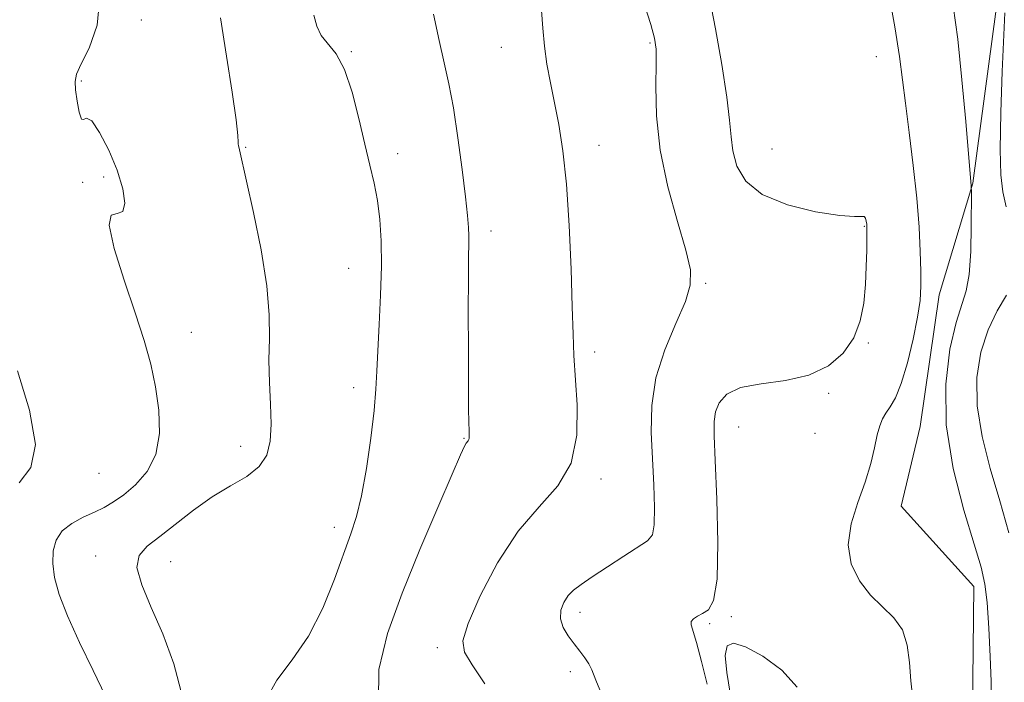
# Model space of a CAD drawing. Extents: x 2102300 to 2105200, y 329800 to 332700.
# Drawn here: x 2104608 to 2104767, y 331776 to 331883 of the extents above; entities that cross this region are included whole.
import ezdxf

# ---------------------------------------------------------------- set-up
doc = ezdxf.new("R2010")
doc.units = 0
doc.header["$MEASUREMENT"] = 0
for name, color, linetype, lineweight in [('DTM HARD BREAKLINE', 7, 'Continuous', 0), ('DTM SPOT ELEVATION', 2, 'Continuous', 13), ('INDEX CONTOUR', 41, 'Continuous', 13), ('INTERMEDIATE CONTOUR', 44, 'Continuous', 0)]:
    doc.layers.add(name, color=color, linetype=linetype, lineweight=lineweight)

msp = doc.modelspace()

# ---------------------------------------------------------------- linework, layer by layer
at = {"layer": 'DTM HARD BREAKLINE'}
msp.add_polyline3d([(2104765.471, 331884.841, 1060.675), (2104761.722, 331856.759, 1061.935), (2104756.288, 331838.727, 1063.335), (2104753.211, 331817.49, 1062.845), (2104750.135, 331804.67, 1062.985), (2104761.844, 331791.715, 1062.705), (2104761.639, 331771.579, 1063.055), (2104741.678, 331762.082, 1065.225), (2104722.916, 331747.155, 1067.045), (2104708.289, 331728.917, 1066.695), (2104702.478, 331708.867, 1066.625), (2104686.764, 331685.339, 1067.885), (2104680.352, 331663.795, 1068.865), (2104675.551, 331647.764, 1068.865), (2104658.829, 331628.633, 1070.475), (2104640.754, 331620.806, 1071.945), (2104623.181, 331617.029, 1072.645), (2104601.441, 331607.64, 1073.415), (2104591.264, 331587.091, 1074.045), (2104589.103, 331568.349, 1074.185), (2104576.123, 331559.177, 1075.795)], dxfattribs=at)
at = {"layer": 'DTM SPOT ELEVATION'}
for p in [(2104627.51, 331883.06, 1077.7), (2104709.62, 331879.36, 1068.2), (2104661.4, 331877.95, 1073.9), (2104685.59, 331878.69, 1070.7), (2104746.15, 331877.18, 1064.8), (2104617.82, 331873.25, 1077.9), (2104644.35, 331862.55, 1075.9), (2104701.37, 331862.87, 1069.4), (2104729.3, 331862.28, 1064.9), (2104668.86, 331861.5, 1073.5), (2104621.43, 331857.75, 1078.3), (2104618.05, 331856.9, 1078.1), (2104744.2, 331849.78, 1066.1), (2104683.95, 331849.03, 1071.5), (2104661, 331843.03, 1074.8), (2104718.57, 331840.63, 1067.8), (2104635.61, 331832.69, 1077.3), (2104744.86, 331830.97, 1065.9), (2104700.7, 331829.53, 1069.6), (2104661.8, 331823.77, 1074.5), (2104738.44, 331822.88, 1065.8), (2104723.94, 331817.46, 1065.2), (2104736.23, 331816.41, 1065.7), (2104643.57, 331814.32, 1076.6), (2104679.57, 331815.59, 1072.1), (2104620.69, 331809.98, 1079.2), (2104701.7, 331809.07, 1069.7), (2104658.67, 331801.25, 1074.5), (2104620.17, 331796.6, 1076.6), (2104632.27, 331795.72, 1075.1), (2104698.29, 331787.55, 1067.5), (2104719.23, 331785.69, 1065.7), (2104722.74, 331786.83, 1065.7), (2104675.29, 331781.84, 1070.4), (2104696.73, 331777.98, 1068.4)]:
    msp.add_point(p, dxfattribs=at)
at = {"layer": 'INDEX CONTOUR'}
for points in [[(2104682.937, 331775.999, 1070), (2104680.883, 331779.097, 1070), (2104679.659, 331781.119, 1070), (2104679.414, 331782.953, 1070), (2104680.257, 331785.728, 1070), (2104682.219, 331790.186, 1070), (2104685.022, 331795.538, 1070), (2104688.31, 331800.612, 1070), (2104691.703, 331804.573, 1070), (2104694.721, 331807.949, 1070), (2104696.862, 331811.605, 1070), (2104697.791, 331816.131, 1070), (2104697.853, 331821.011, 1070), (2104697.339, 331828.981, 1070), (2104697.199, 331832.391, 1070), (2104697.068, 331836.793, 1070), (2104696.873, 331842.911, 1070), (2104696.573, 331849.913, 1070), (2104696.139, 331856.578, 1070), (2104695.552, 331861.96, 1070), (2104694.873, 331866.207, 1070), (2104694.176, 331869.747, 1070), (2104693.533, 331872.948, 1070), (2104692.984, 331875.96, 1070), (2104692.562, 331878.878, 1070), (2104692.289, 331881.774, 1070), (2104692.123, 331884.629, 1070)], [(2104767.074, 331852.93, 1060), (2104766.564, 331855.36, 1060), (2104766.227, 331858.117, 1060), (2104766.102, 331862.191, 1060), (2104766.197, 331868.139, 1060), (2104766.433, 331874.779, 1060), (2104766.88, 331884.26, 1060)], [(2104767.52, 331800.368, 1060), (2104766.059, 331805.511, 1060), (2104764.524, 331810.745, 1060), (2104763.195, 331815.911, 1060), (2104762.395, 331820.842, 1060), (2104762.361, 331825.392, 1060), (2104763.005, 331829.497, 1060), (2104764.159, 331833.112, 1060), (2104765.627, 331836.193, 1060), (2104767.115, 331838.693, 1060)], [(2104607.816, 331808.44, 1080), (2104609.668, 331810.921, 1080), (2104610.418, 331814.601, 1080), (2104609.484, 331820.161, 1080), (2104607.532, 331826.479, 1080)]]:
    msp.add_polyline3d(points, dxfattribs=at)
at = {"layer": 'INTERMEDIATE CONTOUR'}
for points in [[(2104621.712, 331774.019, 1078), (2104619.753, 331778.154, 1078), (2104617.55, 331782.697, 1078), (2104615.59, 331786.963, 1078), (2104614.256, 331790.421, 1078), (2104613.513, 331793.163, 1078), (2104613.221, 331795.437, 1078), (2104613.28, 331797.443, 1078), (2104613.754, 331799.203, 1078), (2104614.744, 331800.688, 1078), (2104616.283, 331801.889, 1078), (2104618.124, 331802.866, 1078), (2104619.949, 331803.694, 1078), (2104621.533, 331804.465, 1078), (2104623.026, 331805.341, 1078), (2104624.67, 331806.502, 1078), (2104626.593, 331808.109, 1078), (2104628.471, 331810.253, 1078), (2104629.865, 331813.01, 1078), (2104630.45, 331816.386, 1078), (2104630.354, 331820.127, 1078), (2104629.821, 331823.914, 1078), (2104629.039, 331827.557, 1078), (2104627.975, 331831.381, 1078), (2104626.543, 331835.838, 1078), (2104624.773, 331841.102, 1078), (2104623.16, 331846.228, 1078), (2104622.315, 331849.989, 1078), (2104622.629, 331851.581, 1078), (2104623.61, 331851.884, 1078), (2104624.546, 331852.192, 1078), (2104624.858, 331853.537, 1078), (2104624.509, 331855.86, 1078), (2104623.598, 331858.834, 1078), (2104622.26, 331862.074, 1078), (2104620.79, 331864.961, 1078), (2104619.52, 331866.821, 1078), (2104618.694, 331867.259, 1078), (2104618.205, 331867.008, 1078), (2104617.86, 331867.08, 1078), (2104617.509, 331868.208, 1078), (2104617.171, 331870.007, 1078), (2104616.915, 331871.81, 1078), (2104616.823, 331873.152, 1078), (2104617.06, 331874.371, 1078), (2104617.809, 331876.007, 1078), (2104619.101, 331878.545, 1078), (2104620.37, 331882.252, 1078), (2104620.899, 331887.338, 1078)], [(2104752.03, 331773.527, 1064), (2104751.716, 331776.484, 1064), (2104751.491, 331779.465, 1064), (2104751.132, 331782.261, 1064), (2104750.35, 331784.691, 1064), (2104748.951, 331786.66, 1064), (2104745.176, 331790.321, 1064), (2104743.389, 331792.631, 1064), (2104742.081, 331795.359, 1064), (2104741.574, 331798.444, 1064), (2104742.05, 331801.799, 1064), (2104743.138, 331805.238, 1064), (2104744.33, 331808.548, 1064), (2104745.223, 331811.539, 1064), (2104745.835, 331814.1, 1064), (2104746.29, 331816.145, 1064), (2104746.701, 331817.635, 1064), (2104747.145, 331818.737, 1064), (2104747.691, 331819.671, 1064), (2104748.389, 331820.684, 1064), (2104749.223, 331822.143, 1064), (2104750.163, 331824.443, 1064), (2104751.157, 331827.788, 1064), (2104752.08, 331831.608, 1064), (2104752.789, 331835.139, 1064), (2104753.182, 331837.85, 1064), (2104753.323, 331840.128, 1064), (2104753.314, 331842.594, 1064), (2104753.232, 331845.754, 1064), (2104753.039, 331849.682, 1064), (2104752.67, 331854.343, 1064), (2104752.093, 331859.6, 1064), (2104751.426, 331864.914, 1064), (2104750.821, 331869.646, 1064), (2104750.364, 331873.454, 1064), (2104749.878, 331877.189, 1064), (2104749.115, 331881.999, 1064), (2104747.931, 331888.565, 1064)], [(2104702.162, 331773.456, 1068), (2104700.873, 331776.582, 1068), (2104700.198, 331778.258, 1068), (2104699.713, 331779.251, 1068), (2104699.077, 331780.205, 1068), (2104698.268, 331781.261, 1068), (2104697.347, 331782.437, 1068), (2104696.398, 331783.736, 1068), (2104695.603, 331785.114, 1068), (2104695.163, 331786.516, 1068), (2104695.222, 331787.881, 1068), (2104695.686, 331789.144, 1068), (2104696.402, 331790.232, 1068), (2104697.28, 331791.134, 1068), (2104698.493, 331792.052, 1068), (2104700.278, 331793.249, 1068), (2104702.732, 331794.873, 1068), (2104705.409, 331796.626, 1068), (2104709.211, 331799.063, 1068), (2104709.991, 331800.017, 1068), (2104710.303, 331801.641, 1068), (2104710.359, 331804.426, 1068), (2104710.249, 331808.121, 1068), (2104709.816, 331816.562, 1068), (2104709.879, 331820.909, 1068), (2104710.548, 331825.367, 1068), (2104711.996, 331829.897, 1068), (2104713.783, 331834.147, 1068), (2104715.318, 331837.69, 1068), (2104716.116, 331840.323, 1068), (2104716.122, 331842.763, 1068), (2104715.387, 331845.954, 1068), (2104714.038, 331850.567, 1068), (2104712.493, 331856.176, 1068), (2104711.245, 331862.08, 1068), (2104710.655, 331867.635, 1068), (2104710.55, 331872.415, 1068), (2104710.627, 331876.047, 1068), (2104710.611, 331878.383, 1068), (2104710.349, 331880.163, 1068), (2104709.719, 331882.351, 1068), (2104708.658, 331885.676, 1068)], [(2104718.81, 331775.952, 1066), (2104717.911, 331779.591, 1066), (2104717.106, 331782.691, 1066), (2104716.24, 331785.545, 1066), (2104716.268, 331786.046, 1066), (2104716.628, 331786.492, 1066), (2104717.263, 331786.945, 1066), (2104718.095, 331787.378, 1066), (2104719.023, 331787.939, 1066), (2104719.868, 331789.449, 1066), (2104720.425, 331792.901, 1066), (2104720.557, 331798.812, 1066), (2104720.396, 331805.8, 1066), (2104720.137, 331812.004, 1066), (2104719.959, 331816.03, 1066), (2104719.951, 331818.341, 1066), (2104720.189, 331819.863, 1066), (2104720.784, 331821.331, 1066), (2104722.02, 331822.712, 1066), (2104724.22, 331823.778, 1066), (2104727.538, 331824.412, 1066), (2104731.45, 331824.937, 1066), (2104735.263, 331825.781, 1066), (2104738.405, 331827.276, 1066), (2104740.796, 331829.348, 1066), (2104742.481, 331831.824, 1066), (2104743.527, 331834.547, 1066), (2104744.095, 331837.428, 1066), (2104744.372, 331840.393, 1066), (2104744.518, 331843.33, 1066), (2104744.59, 331845.962, 1066), (2104744.625, 331849.161, 1066), (2104744.613, 331849.774, 1066), (2104744.578, 331850.176, 1066), (2104744.511, 331850.644, 1066), (2104744.383, 331851.101, 1066), (2104744.163, 331851.387, 1066), (2104743.73, 331851.411, 1066), (2104742.609, 331851.371, 1066), (2104740.236, 331851.54, 1066), (2104736.335, 331852.148, 1066), (2104731.778, 331853.265, 1066), (2104727.725, 331854.92, 1066), (2104725.07, 331857.088, 1066), (2104723.634, 331859.532, 1066), (2104722.977, 331861.956, 1066), (2104722.685, 331864.235, 1066), (2104722.459, 331866.902, 1066), (2104722.03, 331870.66, 1066), (2104721.216, 331875.883, 1066), (2104720.184, 331881.65, 1066), (2104719.189, 331886.711, 1066)], [(2104764.734, 331773.627, 1062), (2104764.677, 331776.391, 1062), (2104764.516, 331780.422, 1062), (2104764.285, 331784.994, 1062), (2104764.001, 331789.099, 1062), (2104763.643, 331792.096, 1062), (2104763.026, 331794.83, 1062), (2104761.927, 331798.511, 1062), (2104760.266, 331803.997, 1062), (2104758.545, 331810.727, 1062), (2104757.411, 331817.788, 1062), (2104757.325, 331824.357, 1062), (2104758.008, 331829.978, 1062), (2104758.995, 331834.289, 1062), (2104760.606, 331839.394, 1062), (2104761.097, 331842.033, 1062), (2104761.36, 331845.762, 1062), (2104761.456, 331849.858, 1062), (2104761.47, 331855.134, 1062), (2104761.453, 331856.404, 1062), (2104761.407, 331856.985, 1062), (2104760.567, 331866.734, 1062), (2104759.953, 331873.439, 1062), (2104759.264, 331879.993, 1062), (2104758.555, 331885.348, 1062)], [(2104634.179, 331773.919, 1076), (2104632.786, 331779.257, 1076), (2104630.983, 331784.049, 1076), (2104629.109, 331788.326, 1076), (2104627.576, 331791.954, 1076), (2104626.814, 331794.767, 1076), (2104627.146, 331796.71, 1076), (2104628.45, 331798.196, 1076), (2104630.495, 331799.755, 1076), (2104635.947, 331804.023, 1076), (2104638.969, 331806.159, 1076), (2104641.922, 331807.919, 1076), (2104644.544, 331809.459, 1076), (2104646.561, 331811.041, 1076), (2104647.779, 331812.897, 1076), (2104648.337, 331815.144, 1076), (2104648.461, 331817.87, 1076), (2104648.361, 331821.101, 1076), (2104648.196, 331824.638, 1076), (2104648.112, 331828.214, 1076), (2104648.181, 331831.701, 1076), (2104648.175, 331835.515, 1076), (2104647.791, 331840.206, 1076), (2104646.844, 331846.025, 1076), (2104645.618, 331852.038, 1076), (2104643.388, 331862.15, 1076), (2104643.185, 331862.826, 1076), (2104643.151, 331863.063, 1076), (2104643.169, 331863.403, 1076), (2104643.11, 331864.468, 1076), (2104642.812, 331867, 1076), (2104642.164, 331871.465, 1076), (2104641.269, 331877.237, 1076), (2104640.279, 331883.418, 1076)], [(2104647.696, 331773.609, 1074), (2104649.385, 331776.606, 1074), (2104651.855, 331779.874, 1074), (2104654.492, 331783.703, 1074), (2104656.79, 331788.221, 1074), (2104658.67, 331792.896, 1074), (2104661.315, 331800.196, 1074), (2104662.236, 331803, 1074), (2104663.049, 331806.316, 1074), (2104663.842, 331810.723, 1074), (2104664.555, 331815.613, 1074), (2104665.087, 331820.08, 1074), (2104665.382, 331823.514, 1074), (2104665.533, 331826.458, 1074), (2104665.672, 331829.745, 1074), (2104665.891, 331833.964, 1074), (2104666.124, 331838.723, 1074), (2104666.264, 331843.386, 1074), (2104666.224, 331847.447, 1074), (2104666.001, 331850.924, 1074), (2104665.611, 331853.966, 1074), (2104665.069, 331856.759, 1074), (2104664.384, 331859.664, 1074), (2104663.567, 331863.075, 1074), (2104662.621, 331867.198, 1074), (2104661.539, 331871.464, 1074), (2104660.311, 331875.114, 1074), (2104658.96, 331877.602, 1074), (2104656.559, 331880.599, 1074), (2104655.836, 331882.098, 1074), (2104655.377, 331883.855, 1074)], [(2104665.786, 331773.09, 1072), (2104665.825, 331778.33, 1072), (2104667.238, 331784.131, 1072), (2104669.605, 331790.615, 1072), (2104672.485, 331797.693, 1072), (2104675.357, 331804.458, 1072), (2104677.676, 331809.803, 1072), (2104679.05, 331812.93, 1072), (2104679.689, 331814.33, 1072), (2104679.953, 331814.807, 1072), (2104680.29, 331815.224, 1072), (2104680.393, 331815.4, 1072), (2104680.437, 331815.645, 1072), (2104680.435, 331816.081, 1072), (2104680.409, 331816.845, 1072), (2104680.375, 331818.141, 1072), (2104680.342, 331820.438, 1072), (2104680.312, 331824.27, 1072), (2104680.291, 331829.844, 1072), (2104680.285, 331836.044, 1072), (2104680.301, 331841.427, 1072), (2104680.339, 331844.92, 1072), (2104680.378, 331846.931, 1072), (2104680.388, 331848.242, 1072), (2104680.336, 331849.589, 1072), (2104680.171, 331851.528, 1072), (2104679.834, 331854.57, 1072), (2104679.293, 331858.985, 1072), (2104678.609, 331864.074, 1072), (2104677.872, 331868.895, 1072), (2104677.144, 331872.783, 1072), (2104676.397, 331876.17, 1072), (2104675.581, 331879.769, 1072), (2104674.675, 331884.02, 1072)], [(2104733.371, 331775.458, 1066), (2104730.873, 331778.221, 1066), (2104727.841, 331780.463, 1066), (2104725.044, 331781.98, 1066), (2104723.1, 331782.586, 1066), (2104722.034, 331782.152, 1066), (2104721.719, 331780.554, 1066), (2104721.993, 331777.815, 1066), (2104722.549, 331774.488, 1066)]]:
    msp.add_polyline3d(points, dxfattribs=at)

doc.saveas('drawing.dxf')
